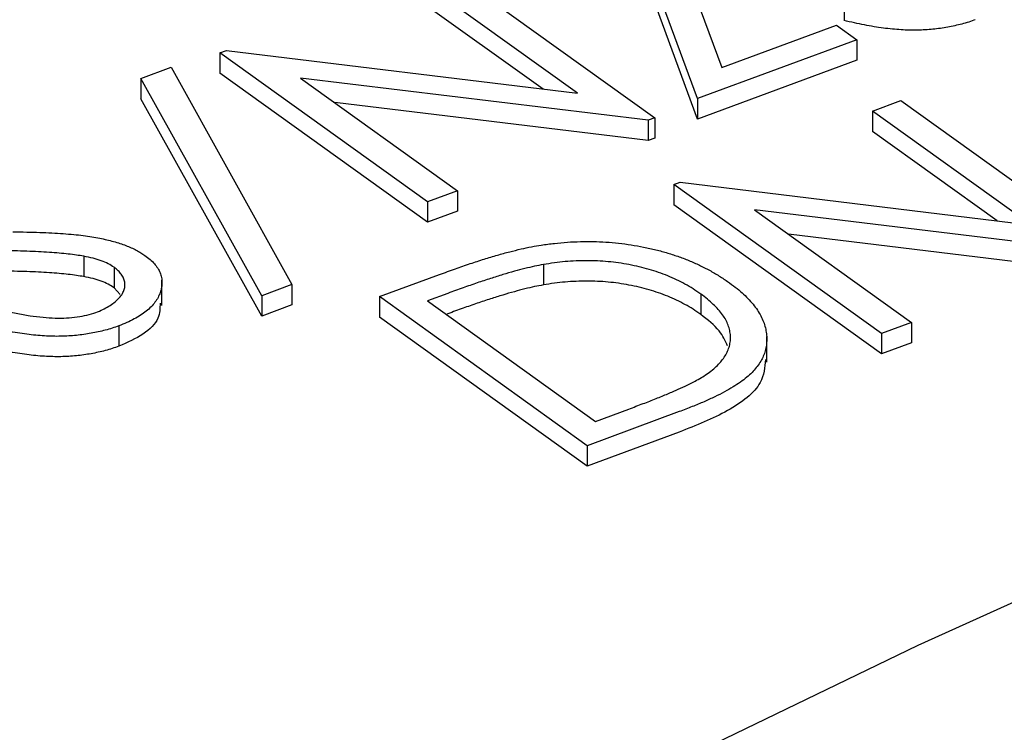
# Model space of a CAD drawing. Units: millimetres. Extents: x 5 to 290, y 5 to 205.
# Drawn here: x 189 to 192, y 172 to 174 of the extents above; entities that cross this region are included whole.
import ezdxf

# ---------------------------------------------------------------- set-up
doc = ezdxf.new("R2010")
doc.units = ezdxf.units.MM

msp = doc.modelspace()

# ---------------------------------------------------------------- linework, layer by layer
at = {"color": 7, "linetype": 'Continuous', "lineweight": 25}
for p, q in [((190.7296, 174.4762), (190.9161, 173.9738)), ((190.8475, 173.887), (190.6626, 174.3905)), ((190.8475, 173.8298), (190.6626, 174.3333)), ((190.146, 174.2511), (190.728, 173.8334)), ((190.5116, 173.9018), (190.066, 174.2215)), ((190.4156, 173.9136), (190.066, 174.1643)), ((191.2589, 174.1631), (191.2589, 174.106)), ((190.9161, 173.9738), (191.238, 174.0928)), ((191.238, 174.0928), (191.2945, 174.0522)), ((191.2945, 174.0522), (190.8475, 173.887)), ((191.2945, 174.0522), (191.2945, 173.9951)), ((189.5093, 174.0157), (189.5271, 174.0222)), ((190.0914, 173.598), (189.5093, 174.0157)), ((189.5093, 174.0157), (189.5093, 173.9585)), ((189.5271, 174.0222), (190.5116, 173.9018)), ((189.287, 173.9438), (189.372, 173.9752)), ((189.372, 173.9752), (189.7109, 173.3658)), ((191.2945, 173.9951), (190.8475, 173.8298)), ((189.6266, 173.3346), (189.287, 173.9438)), ((189.287, 173.9438), (189.287, 173.8867)), ((190.0914, 173.5409), (189.5093, 173.9585)), ((190.7098, 173.8267), (189.7351, 173.9446)), ((189.7351, 173.9446), (190.1752, 173.6289)), ((189.6266, 173.2775), (189.287, 173.8867)), ((190.7098, 173.7696), (189.8309, 173.8759)), ((190.8475, 173.887), (190.8475, 173.8298)), ((191.3384, 173.8521), (191.4183, 173.8817)), ((191.4183, 173.8817), (192.0004, 173.4641)), ((190.728, 173.8334), (190.7098, 173.8267)), ((190.728, 173.8334), (190.728, 173.7763)), ((191.784, 173.5325), (191.3384, 173.8521)), ((191.3384, 173.8521), (191.3384, 173.795)), ((190.7098, 173.8267), (190.7098, 173.7696)), ((191.6879, 173.5442), (191.3384, 173.795)), ((190.728, 173.7763), (190.7098, 173.7696)), ((190.7817, 173.6463), (190.7995, 173.6528)), ((191.3638, 173.2287), (190.7817, 173.6463)), ((190.7817, 173.6463), (190.7817, 173.5892)), ((190.7995, 173.6528), (191.784, 173.5325)), ((190.1752, 173.6289), (190.0914, 173.598)), ((190.1752, 173.6289), (190.1752, 173.5718)), ((190.0914, 173.598), (190.0914, 173.5409)), ((191.3638, 173.1716), (190.7817, 173.5892)), ((190.1752, 173.5718), (190.0914, 173.5409)), ((191.9822, 173.4574), (191.0075, 173.5753)), ((191.0075, 173.5753), (191.4475, 173.2596)), ((191.9822, 173.4002), (191.1033, 173.5066)), ((189.1273, 173.4453), (189.1273, 173.3881)), ((190.4158, 173.4219), (190.4158, 173.3648)), ((189.2123, 173.4142), (189.2123, 173.3571)), ((189.9568, 173.3319), (190.1249, 173.394)), ((189.3467, 173.3067), (189.3467, 173.3781)), ((189.7109, 173.3658), (189.6266, 173.3346)), ((189.7109, 173.3658), (189.7109, 173.3087)), ((189.2296, 173.3378), (189.2123, 173.3571)), ((190.1483, 173.3412), (190.091, 173.32)), ((190.8569, 173.3393), (190.8569, 173.2822)), ((189.6266, 173.3346), (189.6266, 173.2775)), ((189.7109, 173.3087), (189.6266, 173.2775)), ((190.5389, 172.9142), (189.9568, 173.3319)), ((189.9568, 173.3319), (189.9568, 173.2747)), ((190.091, 173.32), (190.5616, 172.9824)), ((190.1483, 173.2841), (190.1436, 173.2823)), ((190.5389, 172.8571), (189.9568, 173.2747)), ((191.4475, 173.2596), (191.3638, 173.2287)), ((191.4475, 173.2596), (191.4475, 173.2025)), ((189.2256, 173.2501), (189.2256, 173.193)), ((191.3638, 173.2287), (191.3638, 173.1716)), ((191.0421, 173.1485), (191.0421, 173.2199)), ((191.4475, 173.2025), (191.3638, 173.1716)), ((190.7967, 173.0096), (190.5389, 172.9142)), ((190.5616, 172.9824), (190.6553, 173.017)), ((190.7967, 172.9524), (190.5389, 172.8571)), ((190.5389, 172.9142), (190.5389, 172.8571))]:
    msp.add_line(p, q, dxfattribs=at)
at = {"color": 7, "linetype": 'Continuous', "lineweight": 25, "flags": 128}
msp.add_lwpolyline([(190.8694, 172.0667), (191.4667, 172.3554), (192.0832, 172.6331), (192.7181, 172.8997), (193.3707, 173.1546), (194.0402, 173.3977), (194.7257, 173.6285), (195.4265, 173.8469), (196.1417, 174.0526), (196.8703, 174.2453), (197.6116, 174.4248), (198.3646, 174.5909), (199.1283, 174.7433), (199.902, 174.8819), (200.6845, 175.0065)], dxfattribs=at)
at = {"color": 7, "linetype": 'Continuous', "lineweight": 25}
for points, knots in [([(191.6267, 174.1082), (191.6206, 174.106), (191.6084, 174.1016), (191.5891, 174.096), (191.5695, 174.0912), (191.5494, 174.0871), (191.5288, 174.0838), (191.5078, 174.0813), (191.4863, 174.0797), (191.4643, 174.0787), (191.4416, 174.0788), (191.4182, 174.0797), (191.3937, 174.0817), (191.3684, 174.0846), (191.3422, 174.0885), (191.3152, 174.0935), (191.2871, 174.0991), (191.2684, 174.1037), (191.2589, 174.106)], [0, 0, 0, 0, 0.057878, 0.114643, 0.170617, 0.225795, 0.281192, 0.33637, 0.392037, 0.448802, 0.506439, 0.567146, 0.630388, 0.697155, 0.767208, 0.840683, 0.918433, 1, 1, 1, 1]), ([(188.9284, 173.5136), (188.9414, 173.5134), (188.9667, 173.5132), (189.0032, 173.5121), (189.0374, 173.5107), (189.0691, 173.5088), (189.0984, 173.5063), (189.1253, 173.5034), (189.1497, 173.5), (189.1718, 173.4959), (189.1921, 173.4915), (189.211, 173.4865), (189.2288, 173.4813), (189.2454, 173.4755), (189.2605, 173.4692), (189.2746, 173.4624), (189.2877, 173.4553), (189.2952, 173.4501), (189.299, 173.4475)], [0, 0, 0, 0, 0.096125, 0.185923, 0.269883, 0.348349, 0.421452, 0.488406, 0.550345, 0.607523, 0.661318, 0.712972, 0.76318, 0.812173, 0.860308, 0.907199, 0.953554, 1, 1, 1, 1]), ([(190.1249, 173.394), (190.1396, 173.3993), (190.168, 173.4097), (190.2097, 173.4242), (190.249, 173.4369), (190.2858, 173.4481), (190.3202, 173.4576), (190.3522, 173.4654), (190.3817, 173.4718), (190.4008, 173.475), (190.4099, 173.4765)], [0, 0, 0, 0, 0.164599, 0.317796, 0.459438, 0.589349, 0.708016, 0.816169, 0.913226, 1, 1, 1, 1]), ([(190.4099, 173.4765), (190.4221, 173.4782), (190.4462, 173.4815), (190.4829, 173.4848), (190.5193, 173.4865), (190.5554, 173.4865), (190.5913, 173.4851), (190.6269, 173.4819), (190.6624, 173.4774), (190.6972, 173.4711), (190.7316, 173.4634), (190.7647, 173.4542), (190.7968, 173.4438), (190.8276, 173.4319), (190.8572, 173.4186), (190.8855, 173.4038), (190.9127, 173.3877), (190.9295, 173.3761), (190.938, 173.3703)], [0, 0, 0, 0, 0.062588, 0.12348, 0.183585, 0.242604, 0.301848, 0.361195, 0.420951, 0.482011, 0.543531, 0.605538, 0.667741, 0.730858, 0.795579, 0.86161, 0.929902, 1, 1, 1, 1]), ([(189.1273, 173.4453), (189.1205, 173.4464), (189.1062, 173.4487), (189.0833, 173.4517), (189.0579, 173.454), (189.0301, 173.4562), (188.9998, 173.4579), (188.967, 173.4594), (188.9318, 173.4602), (188.9075, 173.4606), (188.8949, 173.4608)], [0, 0, 0, 0, 0.091079, 0.191106, 0.300802, 0.419913, 0.54998, 0.689727, 0.839939, 1, 1, 1, 1]), ([(189.299, 173.4475), (189.3039, 173.4437), (189.3138, 173.4362), (189.3257, 173.4241), (189.3352, 173.4117), (189.3418, 173.3989), (189.3457, 173.3856), (189.3472, 173.372), (189.346, 173.358), (189.3421, 173.3438), (189.3361, 173.3297), (189.3275, 173.3161), (189.3163, 173.3033), (189.303, 173.2911), (189.2872, 173.2797), (189.2689, 173.2691), (189.2485, 173.259), (189.2333, 173.2531), (189.2256, 173.2501)], [0, 0, 0, 0, 0.061472, 0.12188, 0.181201, 0.240414, 0.300237, 0.361206, 0.423656, 0.48859, 0.553748, 0.617514, 0.680063, 0.742502, 0.805007, 0.868247, 0.933158, 1, 1, 1, 1]), ([(189.2123, 173.4142), (189.2071, 173.4176), (189.1966, 173.4244), (189.1765, 173.4329), (189.1533, 173.44), (189.1361, 173.4435), (189.1273, 173.4453)], [0, 0, 0, 0, 0.236179, 0.478216, 0.730286, 1, 1, 1, 1]), ([(190.4158, 173.4219), (190.4076, 173.4204), (190.3901, 173.417), (190.3631, 173.4106), (190.3334, 173.4029), (190.3014, 173.3933), (190.2666, 173.3826), (190.2294, 173.3702), (190.1896, 173.3563), (190.1624, 173.3464), (190.1483, 173.3412)], [0, 0, 0, 0, 0.084003, 0.179498, 0.28675, 0.405243, 0.536176, 0.678103, 0.83288, 1, 1, 1, 1]), ([(190.8569, 173.3393), (190.8498, 173.3442), (190.8359, 173.3538), (190.8133, 173.3672), (190.7895, 173.3793), (190.7648, 173.3902), (190.7393, 173.4001), (190.7124, 173.4085), (190.6847, 173.4158), (190.656, 173.4218), (190.6269, 173.4266), (190.5973, 173.4301), (190.5675, 173.4321), (190.5375, 173.4329), (190.5072, 173.4322), (190.4768, 173.4302), (190.4462, 173.4268), (190.426, 173.4235), (190.4158, 173.4219)], [0, 0, 0, 0, 0.070202, 0.138185, 0.203988, 0.26819, 0.331115, 0.393047, 0.454462, 0.515764, 0.576538, 0.636027, 0.695568, 0.754591, 0.814252, 0.874817, 0.936401, 1, 1, 1, 1]), ([(189.1273, 173.3881), (189.1205, 173.3892), (189.1062, 173.3916), (189.0833, 173.3945), (189.0579, 173.3969), (189.0301, 173.3991), (188.9998, 173.4007), (188.967, 173.4022), (188.9318, 173.4031), (188.9075, 173.4035), (188.8949, 173.4037)], [0, 0, 0, 0, 0.091079, 0.191106, 0.300802, 0.419913, 0.54998, 0.689727, 0.839939, 1, 1, 1, 1]), ([(189.1613, 173.2877), (189.1679, 173.2903), (189.181, 173.2955), (189.1978, 173.3047), (189.2126, 173.3148), (189.2246, 173.3258), (189.2343, 173.3372), (189.2403, 173.3489), (189.2432, 173.3607), (189.2427, 173.3724), (189.2392, 173.3837), (189.2332, 173.3946), (189.2243, 173.4049), (189.2163, 173.4111), (189.2123, 173.4142)], [0, 0, 0, 0, 0.089139, 0.176469, 0.263748, 0.352154, 0.439374, 0.523372, 0.604761, 0.686119, 0.766721, 0.844455, 0.921763, 1, 1, 1, 1]), ([(189.2123, 173.3571), (189.2071, 173.3604), (189.1966, 173.3673), (189.1765, 173.3757), (189.1533, 173.3829), (189.1361, 173.3863), (189.1273, 173.3881)], [0, 0, 0, 0, 0.236179, 0.478216, 0.730286, 1, 1, 1, 1]), ([(190.4158, 173.3648), (190.4076, 173.3632), (190.3901, 173.3599), (190.3631, 173.3535), (190.3334, 173.3457), (190.3014, 173.3362), (190.2666, 173.3255), (190.2294, 173.313), (190.1896, 173.2992), (190.1624, 173.2892), (190.1483, 173.2841)], [0, 0, 0, 0, 0.084003, 0.179498, 0.28675, 0.405243, 0.536176, 0.678103, 0.83288, 1, 1, 1, 1]), ([(190.8569, 173.2822), (190.8498, 173.2871), (190.8359, 173.2967), (190.8133, 173.3101), (190.7895, 173.3221), (190.7648, 173.3331), (190.7393, 173.3429), (190.7124, 173.3513), (190.6847, 173.3587), (190.656, 173.3647), (190.6269, 173.3695), (190.5973, 173.373), (190.5675, 173.375), (190.5375, 173.3758), (190.5072, 173.375), (190.4768, 173.373), (190.4462, 173.3696), (190.426, 173.3664), (190.4158, 173.3648)], [0, 0, 0, 0, 0.070202, 0.138185, 0.203988, 0.26819, 0.331115, 0.393047, 0.454462, 0.515764, 0.576538, 0.636027, 0.695568, 0.754591, 0.814252, 0.874817, 0.936401, 1, 1, 1, 1]), ([(190.938, 173.3703), (190.945, 173.3651), (190.9588, 173.3548), (190.9773, 173.3389), (190.9933, 173.3228), (191.0073, 173.3066), (191.0186, 173.2902), (191.0281, 173.2738), (191.0349, 173.2572), (191.0394, 173.2405), (191.0419, 173.224), (191.0423, 173.2078), (191.0407, 173.192), (191.0371, 173.1766), (191.031, 173.1617), (191.0233, 173.1471), (191.013, 173.133), (191.0011, 173.1192), (190.9861, 173.1056), (190.9682, 173.092), (190.9474, 173.0783), (190.9233, 173.0647), (190.8962, 173.0509), (190.8659, 173.0371), (190.8326, 173.0232), (190.8089, 173.0142), (190.7967, 173.0096)], [0, 0, 0, 0, 0.045474, 0.08954, 0.132487, 0.174537, 0.216175, 0.256904, 0.297271, 0.33764, 0.377243, 0.415899, 0.453561, 0.490404, 0.526544, 0.562556, 0.598304, 0.634059, 0.67099, 0.709856, 0.751373, 0.795307, 0.842011, 0.891701, 0.944183, 1, 1, 1, 1]), ([(190.8733, 173.1142), (190.8789, 173.1183), (190.8899, 173.1264), (190.9041, 173.1392), (190.9159, 173.1523), (190.9257, 173.1656), (190.9325, 173.1795), (190.9378, 173.1935), (190.9404, 173.2079), (190.9407, 173.2225), (190.9386, 173.2373), (190.9342, 173.252), (190.9274, 173.2668), (190.9184, 173.2815), (190.9062, 173.2961), (190.8924, 173.3106), (190.8759, 173.3252), (190.8633, 173.3346), (190.8569, 173.3393)], [0, 0, 0, 0, 0.062138, 0.122661, 0.181944, 0.240801, 0.299387, 0.358262, 0.417667, 0.478058, 0.539283, 0.600792, 0.662981, 0.726838, 0.791903, 0.858702, 0.927963, 1, 1, 1, 1]), ([(189.3413, 173.3141), (189.3412, 173.2996), (189.3409, 173.2687), (189.2981, 173.2249), (189.2498, 173.2036), (189.2256, 173.193)], [0, 0, 0, 0, 0.305668, 0.652699, 1, 1, 1, 1]), ([(188.8971, 173.2947), (188.9107, 173.2915), (188.9367, 173.2853), (188.9756, 173.2784), (189.0123, 173.2737), (189.0467, 173.2715), (189.079, 173.2717), (189.1089, 173.2746), (189.1368, 173.2797), (189.1532, 173.2851), (189.1613, 173.2877)], [0, 0, 0, 0, 0.16118, 0.309225, 0.443861, 0.568239, 0.682796, 0.791111, 0.895764, 1, 1, 1, 1]), ([(190.9321, 173.1938), (190.9256, 173.2082), (190.9114, 173.24), (190.8762, 173.2673), (190.8569, 173.2822)], [0, 0, 0, 0, 0.452722, 1, 1, 1, 1]), ([(189.2256, 173.2501), (189.2194, 173.2479), (189.2073, 173.2435), (189.188, 173.2379), (189.1683, 173.2331), (189.1482, 173.229), (189.1277, 173.2257), (189.1067, 173.2232), (189.0852, 173.2216), (189.0632, 173.2206), (189.0405, 173.2207), (189.017, 173.2216), (188.9926, 173.2236), (188.9673, 173.2265), (188.9411, 173.2304), (188.9141, 173.2354), (188.886, 173.241), (188.8673, 173.2456), (188.8577, 173.2479)], [0, 0, 0, 0, 0.057878, 0.114643, 0.170617, 0.225795, 0.281192, 0.33637, 0.392037, 0.448802, 0.506439, 0.567146, 0.630388, 0.697155, 0.767208, 0.840683, 0.918433, 1, 1, 1, 1]), ([(189.2256, 173.193), (189.2194, 173.1907), (189.2073, 173.1864), (189.188, 173.1807), (189.1683, 173.1759), (189.1482, 173.1719), (189.1277, 173.1686), (189.1067, 173.1661), (189.0852, 173.1645), (189.0632, 173.1635), (189.0405, 173.1636), (189.017, 173.1645), (188.9926, 173.1665), (188.9673, 173.1694), (188.9411, 173.1732), (188.9141, 173.1782), (188.886, 173.1839), (188.8673, 173.1884), (188.8577, 173.1907)], [0, 0, 0, 0, 0.057878, 0.114643, 0.170617, 0.225795, 0.281192, 0.33637, 0.392037, 0.448802, 0.506439, 0.567146, 0.630388, 0.697155, 0.767208, 0.840683, 0.918433, 1, 1, 1, 1]), ([(191.0385, 173.1558), (191.0367, 173.1338), (191.0323, 173.0809), (190.9379, 173.0084), (190.8439, 172.9711), (190.7967, 172.9524)], [0, 0, 0, 0, 0.262336, 0.629951, 1, 1, 1, 1]), ([(190.6553, 173.017), (190.6687, 173.022), (190.6945, 173.0316), (190.7311, 173.0459), (190.764, 173.0593), (190.7929, 173.0719), (190.8184, 173.0836), (190.8402, 173.0944), (190.8584, 173.1044), (190.8686, 173.1111), (190.8733, 173.1142)], [0, 0, 0, 0, 0.171916, 0.330875, 0.475393, 0.606838, 0.724301, 0.829216, 0.920945, 1, 1, 1, 1])]:
    msp.add_open_spline(points, degree=3, knots=knots, dxfattribs=at)

doc.saveas('drawing.dxf')
